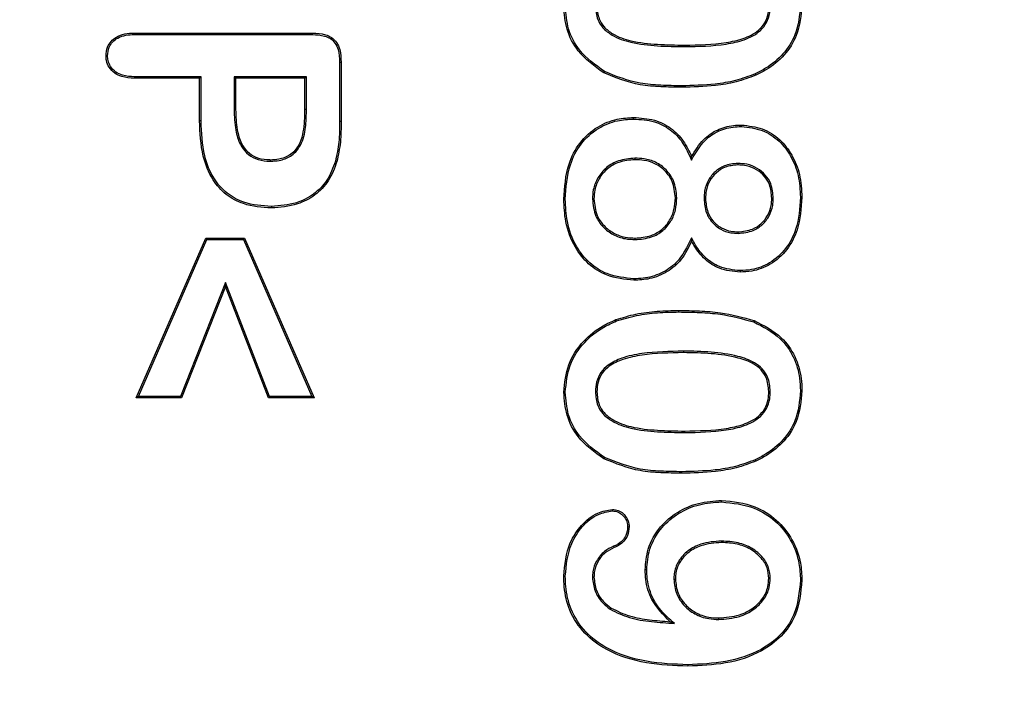
# Model space of a CAD drawing. Units: millimetres. Extents: x 30 to 832, y 10 to 584.
# Drawn here: x 331 to 345, y 217 to 227 of the extents above; entities that cross this region are included whole.
import ezdxf

# ---------------------------------------------------------------- set-up
doc = ezdxf.new("R2010")
doc.units = ezdxf.units.MM
doc.header["$LTSCALE"] = 2
doc.layers.get('0').update_dxf_attribs({"color": 1})
doc.layers.add('152485', color=7, linetype='Continuous')
doc.layers.add('DIMENSION', color=3, linetype='Continuous')
doc.styles.add('SLDTEXTSTYLE0', font='TXT', dxfattribs={"width": 0.605})
doc.dimstyles.new('SLDDIMSTYLE0', dxfattribs={"dimtxt": 5, "dimasz": 5, "dimexe": 0, "dimexo": 0.0625, "dimgap": 1.25, "dimtad": 1, "dimrnd": 1e-09, "dimzin": 12, "dimdsep": 46, "dimtxsty": 'SLDTEXTSTYLE0', "dimsah": 1, "dimcen": 0.09, "dimadec": 0, "dimazin": 3, "dimtfac": 1, "dimtofl": 0, "dimtmove": 0, "dimatfit": 3, "dimfxl": 0, "dimfrac": 2, "dimtolj": 1, "dimtzin": 12, "dimarcsym": 0})

# ---------------------------------------------------------------- blocks, each defined once
blk = doc.blocks.new('1081620-M_003__D')
at = {"layer": 'DIMENSION'}
for p, q in [((87.628, 229.462), (87.628, 82.754)), ((362.48, 214.21), (362.48, 82.754)), ((362.48, 84.754), (87.628, 84.754))]:
    blk.add_line(p, q, dxfattribs=at)
for points in [[(87.628, 84.754), (92.628, 83.985), (92.628, 85.524)], [(362.48, 84.754), (357.48, 85.524), (357.48, 83.985)]]:
    blk.add_solid(points, dxfattribs=at)
at = {"layer": 'DIMENSION', "insert": (216.46, 91.2), "char_height": 5, "attachment_point": 1, "style": 'SLDTEXTSTYLE0'}
blk.add_mtext('274.9', dxfattribs=at)
blk = doc.blocks.new('1081620-M_003_Front_view')
for p, q in [((107.122, 104.556), (109.709, 104.556)), ((107.122, 104.534), (109.709, 104.534)), ((115.112, 104.359), (115.112, 104.381)), ((110.103, 104.133), (110.103, 103.276)), ((110.125, 104.133), (110.125, 103.276)), ((108.091, 103.922), (107.125, 103.922)), ((108.069, 103.9), (107.125, 103.9)), ((108.091, 103.922), (108.069, 103.9)), ((108.069, 103.282), (108.069, 103.9)), ((108.091, 103.282), (108.091, 103.922)), ((108.572, 103.922), (108.572, 103.445)), ((108.572, 103.922), (108.594, 103.9)), ((109.622, 103.922), (108.572, 103.922)), ((108.594, 103.9), (108.594, 103.445)), ((109.6, 103.9), (108.594, 103.9)), ((109.622, 103.922), (109.6, 103.9)), ((109.6, 103.445), (109.6, 103.9)), ((109.622, 103.445), (109.622, 103.922)), ((115.066, 103.791), (115.066, 103.769)), ((108.572, 103.445), (108.594, 103.445)), ((109.622, 103.445), (109.6, 103.445)), ((110.103, 103.276), (110.125, 103.276)), ((115.937, 103.2), (115.938, 103.222)), ((109.469, 102.832), (109.454, 102.848)), ((115.208, 102.713), (115.211, 102.763)), ((109.099, 102.697), (109.099, 102.719)), ((114.389, 102.741), (114.389, 102.719)), ((115.881, 102.665), (115.881, 102.643)), ((116.791, 102.173), (116.812, 102.173)), ((113.378, 102.145), (113.356, 102.145)), ((113.772, 102.15), (113.794, 102.15)), ((114.997, 102.164), (114.975, 102.164)), ((115.391, 102.155), (115.412, 102.155)), ((116.397, 102.159), (116.375, 102.16)), ((115.885, 101.65), (115.886, 101.671)), ((107.15, 99.262), (108.16, 101.581)), ((107.183, 99.284), (108.175, 101.559)), ((108.175, 101.559), (108.16, 101.581)), ((108.16, 101.581), (108.721, 101.581)), ((108.175, 101.559), (108.707, 101.559)), ((108.707, 101.559), (108.721, 101.581)), ((108.707, 101.559), (109.698, 99.284)), ((108.721, 101.581), (109.731, 99.262)), ((114.393, 101.559), (114.393, 101.581)), ((115.208, 101.587), (115.211, 101.537)), ((115.914, 101.109), (115.914, 101.087)), ((108.446, 100.939), (107.791, 99.284)), ((108.446, 100.939), (108.445, 100.879)), ((109.086, 99.284), (108.446, 100.939)), ((108.445, 100.879), (107.806, 99.262)), ((109.071, 99.262), (108.445, 100.879)), ((115.027, 100.509), (115.027, 100.531)), ((115.093, 99.941), (115.093, 99.919)), ((113.816, 99.351), (113.838, 99.351)), ((116.353, 99.356), (116.331, 99.356)), ((107.183, 99.284), (107.15, 99.262)), ((107.806, 99.262), (107.15, 99.262)), ((107.791, 99.284), (107.183, 99.284)), ((107.791, 99.284), (107.806, 99.262)), ((109.086, 99.284), (109.071, 99.262)), ((109.731, 99.262), (109.071, 99.262)), ((109.698, 99.284), (109.086, 99.284)), ((109.698, 99.284), (109.731, 99.262)), ((115.112, 98.759), (115.112, 98.781)), ((115.066, 98.191), (115.066, 98.169)), ((115.646, 97.184), (115.646, 97.163)), ((114.079, 97.109), (114.088, 97.089)), ((114.559, 96.767), (114.537, 96.767)), ((113.378, 96.673), (113.356, 96.673)), ((113.772, 96.659), (113.794, 96.659)), ((114.953, 96.63), (114.975, 96.631)), ((116.353, 96.644), (116.331, 96.644)), ((114.03, 96.194), (114.043, 96.212)), ((115.605, 96.047), (115.605, 96.069)), ((114.961, 95.99), (114.899, 96.015)), ((115.158, 95.391), (115.158, 95.369))]:
    blk.add_line(p, q)
at = {"flags": 128}
for points in [[(107.122, 104.534), (107.122, 104.545), (107.122, 104.556)], [(109.709, 104.534), (109.709, 104.545), (109.709, 104.556)], [(106.734, 104.227), (106.723, 104.227), (106.713, 104.227)], [(110.103, 104.133), (110.114, 104.133), (110.125, 104.133)], [(107.125, 103.922), (107.125, 103.911), (107.125, 103.9)], [(113.946, 103.998), (113.943, 103.992), (113.94, 103.986), (113.935, 103.979)], [(116.133, 103.964), (116.135, 103.958), (116.138, 103.952), (116.142, 103.944)], [(114.37, 103.309), (114.37, 103.316), (114.37, 103.322), (114.37, 103.331)], [(108.091, 103.282), (108.084, 103.282), (108.077, 103.282), (108.069, 103.282)], [(110.042, 102.697), (110.049, 102.695), (110.055, 102.693), (110.063, 102.691)], [(109.113, 102.041), (109.113, 102.034), (109.113, 102.028), (109.113, 102.019)], [(114.375, 100.991), (114.375, 100.984), (114.375, 100.978), (114.375, 100.969)], [(114.121, 100.378), (114.118, 100.384), (114.116, 100.39), (114.113, 100.398)], [(116.113, 100.364), (116.116, 100.37), (116.118, 100.376), (116.121, 100.384)], [(113.378, 99.344), (113.372, 99.344), (113.365, 99.344), (113.356, 99.344)], [(116.791, 99.366), (116.797, 99.366), (116.804, 99.366), (116.812, 99.366)], [(113.946, 98.398), (113.943, 98.392), (113.94, 98.386), (113.935, 98.379)], [(116.133, 98.364), (116.135, 98.358), (116.138, 98.352), (116.142, 98.344)], [(115.646, 97.753), (115.646, 97.76), (115.646, 97.766), (115.646, 97.775)], [(114.062, 97.622), (114.062, 97.629), (114.062, 97.636), (114.062, 97.644)], [(114.283, 97.391), (114.29, 97.391), (114.297, 97.391), (114.304, 97.392)], [(116.791, 96.618), (116.797, 96.618), (116.804, 96.618), (116.812, 96.618)]]:
    blk.add_lwpolyline(points, dxfattribs=at)
for points, knots in [([(113.935, 103.979), (113.801, 104.075), (113.57, 104.241), (113.384, 104.603), (113.365, 104.832), (113.356, 104.944)], [0, 0, 0, 0, 0.416452, 0.715081, 1, 1, 1, 1]), ([(113.946, 103.998), (113.815, 104.092), (113.589, 104.254), (113.406, 104.608), (113.387, 104.833), (113.378, 104.944)], [0, 0, 0, 0, 0.415011, 0.713053, 1, 1, 1, 1]), ([(113.816, 104.951), (113.821, 104.884), (113.83, 104.769), (113.924, 104.62), (114.087, 104.496), (114.36, 104.404), (114.718, 104.365), (114.98, 104.361), (115.112, 104.359)], [0, 0, 0, 0, 0.126223, 0.214643, 0.322148, 0.506317, 0.751254, 1, 1, 1, 1]), ([(113.838, 104.951), (113.843, 104.887), (113.851, 104.777), (113.94, 104.635), (114.096, 104.516), (114.364, 104.425), (114.719, 104.387), (114.98, 104.383), (115.112, 104.381)], [0, 0, 0, 0, 0.123019, 0.208735, 0.313616, 0.495605, 0.745798, 1, 1, 1, 1]), ([(115.112, 104.359), (115.314, 104.363), (115.605, 104.368), (115.978, 104.449), (116.188, 104.555), (116.306, 104.706), (116.349, 104.835), (116.352, 104.92), (116.353, 104.956)], [0, 0, 0, 0, 0.391282, 0.564707, 0.740321, 0.835103, 0.929663, 1, 1, 1, 1]), ([(115.112, 104.381), (115.314, 104.385), (115.6, 104.39), (115.962, 104.468), (116.161, 104.564), (116.279, 104.702), (116.326, 104.83), (116.329, 104.916), (116.331, 104.956)], [0, 0, 0, 0, 0.400165, 0.566928, 0.73553, 0.828282, 0.920973, 1, 1, 1, 1]), ([(116.791, 104.966), (116.777, 104.817), (116.753, 104.557), (116.549, 104.242), (116.333, 104.066), (116.184, 103.99), (116.133, 103.964)], [0, 0, 0, 0, 0.349262, 0.606769, 0.863288, 1, 1, 1, 1]), ([(116.812, 104.966), (116.799, 104.814), (116.774, 104.549), (116.565, 104.227), (116.345, 104.047), (116.194, 103.971), (116.142, 103.944)], [0, 0, 0, 0, 0.349837, 0.607959, 0.86511, 1, 1, 1, 1]), ([(106.713, 104.227), (106.716, 104.27), (106.723, 104.346), (106.783, 104.439), (106.868, 104.509), (106.986, 104.551), (107.076, 104.554), (107.122, 104.556)], [0, 0, 0, 0, 0.215124, 0.380887, 0.546228, 0.765609, 1, 1, 1, 1]), ([(106.734, 104.227), (106.738, 104.27), (106.745, 104.344), (106.806, 104.432), (106.889, 104.495), (107, 104.53), (107.082, 104.533), (107.122, 104.534)], [0, 0, 0, 0, 0.228641, 0.392923, 0.5568, 0.784229, 1, 1, 1, 1]), ([(109.709, 104.556), (109.773, 104.553), (109.869, 104.549), (109.99, 104.496), (110.065, 104.42), (110.118, 104.295), (110.122, 104.195), (110.125, 104.133)], [0, 0, 0, 0, 0.276942, 0.420313, 0.56509, 0.732478, 1, 1, 1, 1]), ([(109.709, 104.534), (109.768, 104.532), (109.858, 104.528), (109.972, 104.481), (110.043, 104.412), (110.096, 104.293), (110.1, 104.195), (110.103, 104.133)], [0, 0, 0, 0, 0.27138, 0.412487, 0.555127, 0.715928, 1, 1, 1, 1]), ([(107.125, 103.9), (107.062, 103.903), (106.961, 103.909), (106.834, 103.971), (106.755, 104.053), (106.717, 104.145), (106.714, 104.203), (106.713, 104.227)], [0, 0, 0, 0, 0.314777, 0.509188, 0.704759, 0.880569, 1, 1, 1, 1]), ([(107.125, 103.922), (107.067, 103.925), (106.972, 103.929), (106.851, 103.986), (106.776, 104.062), (106.739, 104.149), (106.736, 104.204), (106.734, 104.227)], [0, 0, 0, 0, 0.312004, 0.506917, 0.703141, 0.876668, 1, 1, 1, 1]), ([(115.066, 103.769), (114.966, 103.77), (114.765, 103.774), (114.377, 103.802), (114.109, 103.909), (113.935, 103.979)], [0, 0, 0, 0, 0.259766, 0.519715, 1, 1, 1, 1]), ([(115.066, 103.791), (114.966, 103.792), (114.765, 103.796), (114.381, 103.824), (114.116, 103.93), (113.946, 103.998)], [0, 0, 0, 0, 0.262285, 0.524756, 1, 1, 1, 1]), ([(116.133, 103.964), (116.038, 103.929), (115.85, 103.858), (115.49, 103.802), (115.228, 103.795), (115.066, 103.791)], [0, 0, 0, 0, 0.27709, 0.553914, 1, 1, 1, 1]), ([(116.142, 103.944), (116.047, 103.909), (115.859, 103.838), (115.495, 103.78), (115.23, 103.773), (115.066, 103.769)], [0, 0, 0, 0, 0.275334, 0.550427, 1, 1, 1, 1]), ([(108.572, 103.445), (108.575, 103.345), (108.581, 103.173), (108.644, 102.955), (108.747, 102.811), (108.883, 102.722), (109.009, 102.7), (109.082, 102.697), (109.099, 102.697)], [0, 0, 0, 0, 0.2878283, 0.4955448, 0.6413677, 0.7881438, 0.9509916, 1, 1, 1, 1]), ([(108.594, 103.445), (108.597, 103.347), (108.603, 103.179), (108.662, 102.968), (108.76, 102.829), (108.89, 102.744), (109.01, 102.722), (109.082, 102.719), (109.099, 102.719)], [0, 0, 0, 0, 0.291666, 0.499326, 0.643151, 0.787973, 0.948415, 1, 1, 1, 1]), ([(109.454, 102.848), (109.482, 102.887), (109.542, 102.97), (109.578, 103.123), (109.598, 103.283), (109.599, 103.391), (109.6, 103.445)], [0, 0, 0, 0, 0.230951, 0.482265, 0.739864, 1, 1, 1, 1]), ([(109.469, 102.832), (109.499, 102.874), (109.582, 102.989), (109.615, 103.208), (109.62, 103.371), (109.622, 103.445)], [0, 0, 0, 0, 0.236845, 0.653282, 1, 1, 1, 1]), ([(113.356, 102.145), (113.368, 102.319), (113.387, 102.608), (113.576, 102.974), (113.827, 103.202), (114.109, 103.316), (114.29, 103.327), (114.37, 103.331)], [0, 0, 0, 0, 0.294543, 0.491364, 0.689519, 0.863358, 1, 1, 1, 1]), ([(114.37, 103.331), (114.472, 103.325), (114.662, 103.312), (114.916, 103.187), (115.101, 102.998), (115.175, 102.84), (115.211, 102.763)], [0, 0, 0, 0, 0.280123, 0.522412, 0.765013, 1, 1, 1, 1]), ([(109.113, 102.019), (108.975, 102.028), (108.741, 102.044), (108.446, 102.203), (108.235, 102.442), (108.09, 102.814), (108.077, 103.11), (108.069, 103.282)], [0, 0, 0, 0, 0.220379, 0.372736, 0.525326, 0.724237, 1, 1, 1, 1]), ([(109.113, 102.041), (108.977, 102.05), (108.748, 102.065), (108.46, 102.221), (108.254, 102.454), (108.112, 102.819), (108.098, 103.112), (108.091, 103.282)], [0, 0, 0, 0, 0.220595, 0.371815, 0.523272, 0.721643, 1, 1, 1, 1]), ([(110.103, 103.276), (110.102, 103.226), (110.101, 103.125), (110.092, 102.931), (110.062, 102.789), (110.042, 102.697)], [0, 0, 0, 0, 0.258077, 0.516156, 1, 1, 1, 1]), ([(110.125, 103.276), (110.124, 103.226), (110.123, 103.125), (110.114, 102.929), (110.083, 102.785), (110.063, 102.691)], [0, 0, 0, 0, 0.255366, 0.510734, 1, 1, 1, 1]), ([(113.378, 102.145), (113.389, 102.315), (113.408, 102.599), (113.592, 102.958), (113.837, 103.182), (114.113, 103.294), (114.291, 103.305), (114.37, 103.309)], [0, 0, 0, 0, 0.2941906, 0.491073, 0.6893353, 0.8624761, 1, 1, 1, 1]), ([(114.37, 103.309), (114.472, 103.303), (114.659, 103.29), (114.908, 103.166), (115.096, 102.969), (115.169, 102.802), (115.208, 102.713)], [0, 0, 0, 0, 0.27521, 0.506125, 0.737274, 1, 1, 1, 1]), ([(115.208, 102.713), (115.279, 102.834), (115.392, 103.027), (115.662, 103.172), (115.834, 103.197), (115.925, 103.2), (115.937, 103.2)], [0, 0, 0, 0, 0.445169, 0.703431, 0.96081, 1, 1, 1, 1]), ([(115.211, 102.763), (115.263, 102.851), (115.357, 103.009), (115.58, 103.162), (115.777, 103.217), (115.898, 103.221), (115.938, 103.222)], [0, 0, 0, 0, 0.334415, 0.6017051, 0.8686989, 1, 1, 1, 1]), ([(115.937, 103.2), (116.04, 103.188), (116.239, 103.165), (116.488, 103), (116.663, 102.769), (116.774, 102.487), (116.785, 102.28), (116.791, 102.173)], [0, 0, 0, 0, 0.205204, 0.399525, 0.583902, 0.784314, 1, 1, 1, 1]), ([(115.938, 103.222), (116.04, 103.21), (116.241, 103.188), (116.498, 103.022), (116.679, 102.786), (116.795, 102.497), (116.806, 102.284), (116.812, 102.173)], [0, 0, 0, 0, 0.200422, 0.396071, 0.581527, 0.780688, 1, 1, 1, 1]), ([(109.099, 102.719), (109.14, 102.721), (109.236, 102.726), (109.361, 102.77), (109.429, 102.827), (109.454, 102.848)], [0, 0, 0, 0, 0.315959, 0.749233, 1, 1, 1, 1]), ([(109.099, 102.697), (109.142, 102.699), (109.242, 102.704), (109.373, 102.751), (109.443, 102.811), (109.469, 102.832)], [0, 0, 0, 0, 0.318529, 0.750313, 1, 1, 1, 1]), ([(110.042, 102.697), (110.007, 102.601), (109.939, 102.417), (109.732, 102.209), (109.453, 102.065), (109.236, 102.05), (109.113, 102.041)], [0, 0, 0, 0, 0.247876, 0.474493, 0.700914, 1, 1, 1, 1]), ([(110.063, 102.691), (110.028, 102.595), (109.96, 102.409), (109.751, 102.195), (109.465, 102.045), (109.241, 102.028), (109.113, 102.019)], [0, 0, 0, 0, 0.242226, 0.469427, 0.696448, 1, 1, 1, 1]), ([(114.389, 102.741), (114.307, 102.734), (114.159, 102.721), (113.97, 102.612), (113.844, 102.463), (113.78, 102.3), (113.774, 102.194), (113.772, 102.15)], [0, 0, 0, 0, 0.256457, 0.461591, 0.667373, 0.861327, 1, 1, 1, 1]), ([(114.389, 102.719), (114.31, 102.712), (114.167, 102.7), (113.985, 102.595), (113.863, 102.452), (113.802, 102.295), (113.796, 102.193), (113.794, 102.15)], [0, 0, 0, 0, 0.2578195, 0.4623934, 0.6676484, 0.8607511, 1, 1, 1, 1]), ([(114.997, 102.164), (114.988, 102.25), (114.973, 102.4), (114.847, 102.578), (114.697, 102.689), (114.535, 102.734), (114.433, 102.739), (114.389, 102.741)], [0, 0, 0, 0, 0.271808, 0.472991, 0.67441, 0.859582, 1, 1, 1, 1]), ([(114.975, 102.164), (114.967, 102.246), (114.952, 102.39), (114.833, 102.561), (114.688, 102.668), (114.532, 102.713), (114.433, 102.717), (114.389, 102.719)], [0, 0, 0, 0, 0.2692957, 0.4703279, 0.6715992, 0.8554136, 1, 1, 1, 1]), ([(115.881, 102.665), (115.814, 102.658), (115.695, 102.647), (115.548, 102.55), (115.447, 102.424), (115.396, 102.285), (115.392, 102.192), (115.391, 102.155)], [0, 0, 0, 0, 0.250669, 0.44965, 0.648299, 0.858895, 1, 1, 1, 1]), ([(115.881, 102.643), (115.818, 102.637), (115.705, 102.626), (115.565, 102.535), (115.467, 102.415), (115.418, 102.281), (115.414, 102.192), (115.412, 102.155)], [0, 0, 0, 0, 0.247473, 0.445792, 0.643787, 0.853946, 1, 1, 1, 1]), ([(116.397, 102.159), (116.391, 102.231), (116.38, 102.353), (116.286, 102.501), (116.165, 102.601), (116.024, 102.658), (115.925, 102.663), (115.881, 102.665)], [0, 0, 0, 0, 0.260994, 0.447773, 0.634082, 0.836585, 1, 1, 1, 1]), ([(116.375, 102.16), (116.369, 102.227), (116.359, 102.344), (116.27, 102.486), (116.155, 102.581), (116.019, 102.636), (115.924, 102.641), (115.881, 102.643)], [0, 0, 0, 0, 0.260314, 0.445969, 0.631116, 0.833565, 1, 1, 1, 1]), ([(116.791, 102.173), (116.78, 102.014), (116.762, 101.751), (116.59, 101.418), (116.361, 101.211), (116.118, 101.119), (115.969, 101.112), (115.914, 101.109)], [0, 0, 0, 0, 0.305152, 0.507606, 0.711338, 0.892179, 1, 1, 1, 1]), ([(116.812, 102.173), (116.801, 102.012), (116.783, 101.743), (116.607, 101.404), (116.373, 101.192), (116.123, 101.098), (115.971, 101.09), (115.914, 101.087)], [0, 0, 0, 0, 0.303189, 0.506129, 0.710326, 0.891666, 1, 1, 1, 1]), ([(114.375, 100.969), (114.239, 100.983), (113.999, 101.008), (113.704, 101.196), (113.492, 101.464), (113.372, 101.795), (113.361, 102.037), (113.356, 102.145)], [0, 0, 0, 0, 0.232281, 0.408464, 0.584567, 0.813951, 1, 1, 1, 1]), ([(114.375, 100.991), (114.242, 101.004), (114.009, 101.028), (113.72, 101.211), (113.513, 101.473), (113.394, 101.799), (113.383, 102.037), (113.378, 102.145)], [0, 0, 0, 0, 0.231254, 0.40648, 0.581633, 0.811147, 1, 1, 1, 1]), ([(113.772, 102.15), (113.781, 102.064), (113.797, 101.915), (113.919, 101.737), (114.068, 101.626), (114.234, 101.567), (114.344, 101.562), (114.393, 101.559)], [0, 0, 0, 0, 0.268115, 0.461139, 0.654427, 0.846267, 1, 1, 1, 1]), ([(113.794, 102.15), (113.802, 102.067), (113.817, 101.925), (113.933, 101.755), (114.076, 101.647), (114.236, 101.589), (114.344, 101.584), (114.393, 101.581)], [0, 0, 0, 0, 0.2656395, 0.4576155, 0.6498632, 0.840421, 1, 1, 1, 1]), ([(114.393, 101.559), (114.474, 101.566), (114.617, 101.578), (114.799, 101.681), (114.918, 101.821), (114.985, 101.989), (114.993, 102.105), (114.997, 102.164)], [0, 0, 0, 0, 0.251328, 0.443572, 0.636523, 0.817003, 1, 1, 1, 1]), ([(114.393, 101.581), (114.472, 101.588), (114.609, 101.599), (114.784, 101.698), (114.898, 101.832), (114.964, 101.994), (114.971, 102.106), (114.975, 102.164)], [0, 0, 0, 0, 0.252524, 0.443642, 0.635512, 0.814602, 1, 1, 1, 1]), ([(115.391, 102.155), (115.397, 102.084), (115.409, 101.96), (115.503, 101.804), (115.628, 101.704), (115.763, 101.656), (115.85, 101.651), (115.885, 101.65)], [0, 0, 0, 0, 0.266711, 0.46861, 0.671523, 0.865031, 1, 1, 1, 1]), ([(115.412, 102.155), (115.419, 102.087), (115.43, 101.969), (115.519, 101.82), (115.639, 101.724), (115.768, 101.677), (115.851, 101.673), (115.886, 101.671)], [0, 0, 0, 0, 0.265195, 0.467259, 0.670454, 0.862466, 1, 1, 1, 1]), ([(115.885, 101.65), (115.961, 101.657), (116.09, 101.671), (116.245, 101.773), (116.343, 101.9), (116.391, 102.036), (116.395, 102.124), (116.397, 102.159)], [0, 0, 0, 0, 0.279964, 0.475562, 0.671662, 0.868288, 1, 1, 1, 1]), ([(115.886, 101.671), (115.957, 101.679), (116.08, 101.691), (116.228, 101.787), (116.321, 101.907), (116.369, 102.038), (116.373, 102.124), (116.375, 102.16)], [0, 0, 0, 0, 0.276601, 0.4712, 0.666375, 0.861095, 1, 1, 1, 1]), ([(115.208, 101.587), (115.146, 101.455), (115.044, 101.242), (114.771, 101.058), (114.553, 100.997), (114.42, 100.992), (114.375, 100.991)], [0, 0, 0, 0, 0.390383, 0.633971, 0.877225, 1, 1, 1, 1]), ([(115.211, 101.537), (115.167, 101.445), (115.083, 101.27), (114.862, 101.081), (114.619, 100.982), (114.451, 100.973), (114.375, 100.969)], [0, 0, 0, 0, 0.281817, 0.534802, 0.787818, 1, 1, 1, 1]), ([(115.914, 101.109), (115.811, 101.119), (115.629, 101.138), (115.406, 101.287), (115.285, 101.446), (115.228, 101.551), (115.208, 101.587)], [0, 0, 0, 0, 0.338951, 0.601994, 0.864284, 1, 1, 1, 1]), ([(115.914, 101.087), (115.811, 101.097), (115.627, 101.115), (115.398, 101.264), (115.279, 101.416), (115.225, 101.512), (115.211, 101.537)], [0, 0, 0, 0, 0.347014, 0.62441, 0.901109, 1, 1, 1, 1]), ([(114.113, 100.398), (114.209, 100.427), (114.405, 100.487), (114.714, 100.524), (114.922, 100.529), (115.027, 100.531)], [0, 0, 0, 0, 0.325242, 0.660926, 1, 1, 1, 1]), ([(114.121, 100.378), (114.217, 100.407), (114.412, 100.466), (114.718, 100.503), (114.924, 100.507), (115.027, 100.509)], [0, 0, 0, 0, 0.32807, 0.662377, 1, 1, 1, 1]), ([(115.027, 100.531), (115.127, 100.53), (115.328, 100.526), (115.698, 100.501), (115.958, 100.429), (116.121, 100.384)], [0, 0, 0, 0, 0.271704, 0.543523, 1, 1, 1, 1]), ([(115.027, 100.509), (115.127, 100.508), (115.328, 100.504), (115.695, 100.479), (115.953, 100.408), (116.113, 100.364)], [0, 0, 0, 0, 0.2737243, 0.5475668, 1, 1, 1, 1]), ([(113.356, 99.344), (113.37, 99.48), (113.397, 99.751), (113.62, 100.087), (113.877, 100.293), (114.05, 100.37), (114.113, 100.398)], [0, 0, 0, 0, 0.293822, 0.586973, 0.850171, 1, 1, 1, 1]), ([(113.378, 99.344), (113.391, 99.477), (113.418, 99.742), (113.636, 100.072), (113.888, 100.274), (114.059, 100.35), (114.121, 100.378)], [0, 0, 0, 0, 0.292907, 0.586141, 0.848849, 1, 1, 1, 1]), ([(116.113, 100.364), (116.25, 100.294), (116.485, 100.173), (116.702, 99.864), (116.782, 99.595), (116.788, 99.427), (116.791, 99.366)], [0, 0, 0, 0, 0.354045, 0.606401, 0.858501, 1, 1, 1, 1]), ([(116.121, 100.384), (116.261, 100.312), (116.502, 100.189), (116.724, 99.87), (116.805, 99.596), (116.81, 99.425), (116.812, 99.366)], [0, 0, 0, 0, 0.355173, 0.610141, 0.864805, 1, 1, 1, 1]), ([(115.093, 99.941), (114.892, 99.937), (114.59, 99.931), (114.22, 99.857), (114.015, 99.759), (113.888, 99.635), (113.824, 99.497), (113.818, 99.399), (113.816, 99.351)], [0, 0, 0, 0, 0.384674, 0.576361, 0.717207, 0.813312, 0.909922, 1, 1, 1, 1]), ([(115.093, 99.919), (114.892, 99.915), (114.596, 99.909), (114.232, 99.836), (114.032, 99.744), (113.908, 99.625), (113.846, 99.493), (113.84, 99.398), (113.838, 99.351)], [0, 0, 0, 0, 0.3933, 0.577606, 0.722514, 0.815536, 0.909053, 1, 1, 1, 1]), ([(116.353, 99.356), (116.347, 99.428), (116.336, 99.548), (116.241, 99.689), (116.096, 99.8), (115.841, 99.885), (115.493, 99.935), (115.227, 99.939), (115.093, 99.941)], [0, 0, 0, 0, 0.137293, 0.228859, 0.320049, 0.48616, 0.740665, 1, 1, 1, 1]), ([(116.331, 99.356), (116.325, 99.425), (116.315, 99.539), (116.225, 99.673), (116.088, 99.779), (115.84, 99.863), (115.494, 99.912), (115.228, 99.917), (115.093, 99.919)], [0, 0, 0, 0, 0.133657, 0.222434, 0.310815, 0.47311, 0.733977, 1, 1, 1, 1]), ([(113.935, 98.379), (113.801, 98.475), (113.57, 98.641), (113.384, 99.003), (113.365, 99.232), (113.356, 99.344)], [0, 0, 0, 0, 0.4164524, 0.7150805, 1, 1, 1, 1]), ([(113.946, 98.398), (113.815, 98.492), (113.589, 98.654), (113.406, 99.008), (113.387, 99.233), (113.378, 99.344)], [0, 0, 0, 0, 0.415011, 0.713053, 1, 1, 1, 1]), ([(113.816, 99.351), (113.821, 99.284), (113.83, 99.169), (113.924, 99.02), (114.087, 98.896), (114.36, 98.804), (114.718, 98.765), (114.98, 98.761), (115.112, 98.759)], [0, 0, 0, 0, 0.126223, 0.214643, 0.322148, 0.506317, 0.751254, 1, 1, 1, 1]), ([(113.838, 99.351), (113.843, 99.287), (113.851, 99.177), (113.94, 99.035), (114.096, 98.916), (114.364, 98.825), (114.719, 98.787), (114.98, 98.783), (115.112, 98.781)], [0, 0, 0, 0, 0.123019, 0.208735, 0.313616, 0.495605, 0.745798, 1, 1, 1, 1]), ([(115.112, 98.759), (115.314, 98.763), (115.605, 98.768), (115.978, 98.849), (116.188, 98.955), (116.306, 99.106), (116.349, 99.235), (116.352, 99.32), (116.353, 99.356)], [0, 0, 0, 0, 0.391282, 0.564707, 0.740321, 0.835103, 0.929663, 1, 1, 1, 1]), ([(115.112, 98.781), (115.314, 98.785), (115.6, 98.79), (115.962, 98.868), (116.161, 98.964), (116.279, 99.102), (116.326, 99.23), (116.329, 99.316), (116.331, 99.356)], [0, 0, 0, 0, 0.400165, 0.566928, 0.73553, 0.828282, 0.920973, 1, 1, 1, 1]), ([(116.791, 99.366), (116.777, 99.217), (116.753, 98.957), (116.549, 98.642), (116.333, 98.466), (116.184, 98.39), (116.133, 98.364)], [0, 0, 0, 0, 0.349262, 0.606769, 0.863288, 1, 1, 1, 1]), ([(116.812, 99.366), (116.799, 99.214), (116.774, 98.949), (116.565, 98.627), (116.345, 98.447), (116.194, 98.371), (116.142, 98.344)], [0, 0, 0, 0, 0.3498367, 0.6079594, 0.8651098, 1, 1, 1, 1]), ([(115.066, 98.169), (114.966, 98.17), (114.765, 98.174), (114.377, 98.202), (114.109, 98.309), (113.935, 98.379)], [0, 0, 0, 0, 0.259766, 0.519715, 1, 1, 1, 1]), ([(115.066, 98.191), (114.966, 98.192), (114.765, 98.196), (114.381, 98.224), (114.116, 98.33), (113.946, 98.398)], [0, 0, 0, 0, 0.262285, 0.524756, 1, 1, 1, 1]), ([(116.133, 98.364), (116.038, 98.329), (115.85, 98.258), (115.49, 98.202), (115.228, 98.195), (115.066, 98.191)], [0, 0, 0, 0, 0.27709, 0.553914, 1, 1, 1, 1]), ([(116.142, 98.344), (116.047, 98.309), (115.859, 98.238), (115.495, 98.18), (115.23, 98.173), (115.066, 98.169)], [0, 0, 0, 0, 0.275334, 0.550427, 1, 1, 1, 1]), ([(114.537, 96.767), (114.546, 96.868), (114.565, 97.094), (114.737, 97.392), (115.001, 97.616), (115.31, 97.75), (115.534, 97.767), (115.646, 97.775)], [0, 0, 0, 0, 0.182254, 0.404538, 0.598428, 0.798732, 1, 1, 1, 1]), ([(114.559, 96.767), (114.568, 96.868), (114.587, 97.091), (114.759, 97.383), (115.017, 97.6), (115.32, 97.729), (115.537, 97.745), (115.646, 97.753)], [0, 0, 0, 0, 0.186158, 0.407289, 0.60092, 0.801223, 1, 1, 1, 1]), ([(115.646, 97.775), (115.811, 97.758), (116.1, 97.728), (116.454, 97.504), (116.684, 97.215), (116.799, 96.903), (116.809, 96.7), (116.812, 96.618)], [0, 0, 0, 0, 0.269074, 0.468456, 0.668041, 0.86541, 1, 1, 1, 1]), ([(115.646, 97.753), (115.808, 97.736), (116.091, 97.707), (116.439, 97.488), (116.664, 97.205), (116.778, 96.899), (116.787, 96.699), (116.791, 96.618)], [0, 0, 0, 0, 0.2686957, 0.4679478, 0.6674102, 0.8643329, 1, 1, 1, 1]), ([(113.356, 96.673), (113.372, 96.841), (113.397, 97.109), (113.6, 97.418), (113.816, 97.602), (113.989, 97.631), (114.062, 97.644)], [0, 0, 0, 0, 0.37741, 0.604595, 0.833348, 1, 1, 1, 1]), ([(113.378, 96.673), (113.393, 96.837), (113.418, 97.1), (113.616, 97.403), (113.825, 97.581), (113.992, 97.61), (114.062, 97.622)], [0, 0, 0, 0, 0.380013, 0.60731, 0.836217, 1, 1, 1, 1]), ([(114.062, 97.644), (114.09, 97.641), (114.148, 97.635), (114.221, 97.586), (114.279, 97.52), (114.301, 97.449), (114.304, 97.406), (114.304, 97.392)], [0, 0, 0, 0, 0.21977, 0.44018, 0.661371, 0.891161, 1, 1, 1, 1]), ([(114.062, 97.622), (114.091, 97.619), (114.145, 97.612), (114.212, 97.564), (114.263, 97.502), (114.28, 97.439), (114.282, 97.402), (114.283, 97.391)], [0, 0, 0, 0, 0.241935, 0.460369, 0.684382, 0.908693, 1, 1, 1, 1]), ([(114.283, 97.391), (114.278, 97.348), (114.269, 97.274), (114.209, 97.186), (114.143, 97.137), (114.097, 97.117), (114.079, 97.109)], [0, 0, 0, 0, 0.345247, 0.593114, 0.840728, 1, 1, 1, 1]), ([(114.304, 97.392), (114.3, 97.349), (114.292, 97.272), (114.232, 97.178), (114.161, 97.121), (114.109, 97.099), (114.088, 97.089)], [0, 0, 0, 0, 0.321986, 0.573218, 0.824344, 1, 1, 1, 1]), ([(115.646, 97.184), (115.544, 97.178), (115.371, 97.166), (115.152, 97.051), (115.012, 96.9), (114.958, 96.746), (114.954, 96.658), (114.953, 96.63)], [0, 0, 0, 0, 0.307253, 0.519262, 0.73221, 0.917704, 1, 1, 1, 1]), ([(116.353, 96.644), (116.349, 96.695), (116.339, 96.803), (116.244, 96.961), (116.089, 97.089), (115.879, 97.172), (115.727, 97.18), (115.646, 97.184)], [0, 0, 0, 0, 0.153847, 0.325526, 0.541433, 0.75489, 1, 1, 1, 1]), ([(114.079, 97.109), (114.033, 97.087), (113.933, 97.038), (113.826, 96.904), (113.776, 96.768), (113.773, 96.686), (113.772, 96.659)], [0, 0, 0, 0, 0.262102, 0.575838, 0.858153, 1, 1, 1, 1]), ([(114.088, 97.089), (114.042, 97.067), (113.944, 97.019), (113.843, 96.888), (113.797, 96.759), (113.795, 96.683), (113.794, 96.659)], [0, 0, 0, 0, 0.274465, 0.58646, 0.869356, 1, 1, 1, 1]), ([(115.646, 97.163), (115.544, 97.156), (115.374, 97.144), (115.161, 97.03), (115.029, 96.884), (114.979, 96.738), (114.976, 96.655), (114.975, 96.631)], [0, 0, 0, 0, 0.318532, 0.529046, 0.740502, 0.922776, 1, 1, 1, 1]), ([(116.331, 96.644), (116.326, 96.695), (116.317, 96.801), (116.221, 96.952), (116.071, 97.074), (115.867, 97.152), (115.723, 97.159), (115.646, 97.163)], [0, 0, 0, 0, 0.1595779, 0.328436, 0.5455988, 0.7609283, 1, 1, 1, 1]), ([(114.899, 96.015), (114.8, 96.116), (114.63, 96.289), (114.544, 96.573), (114.539, 96.72), (114.537, 96.767)], [0, 0, 0, 0, 0.484464, 0.838166, 1, 1, 1, 1]), ([(114.961, 95.99), (114.893, 96.049), (114.758, 96.17), (114.606, 96.415), (114.563, 96.627), (114.56, 96.748), (114.559, 96.767)], [0, 0, 0, 0, 0.298033, 0.598788, 0.939038, 1, 1, 1, 1]), ([(115.158, 95.369), (114.957, 95.377), (114.552, 95.392), (114.03, 95.554), (113.645, 95.832), (113.431, 96.158), (113.362, 96.455), (113.358, 96.622), (113.356, 96.673)], [0, 0, 0, 0, 0.240871, 0.483623, 0.641306, 0.800079, 0.939264, 1, 1, 1, 1]), ([(115.158, 95.391), (114.957, 95.398), (114.552, 95.414), (114.034, 95.577), (113.656, 95.853), (113.45, 96.173), (113.384, 96.462), (113.379, 96.624), (113.378, 96.673)], [0, 0, 0, 0, 0.2442248, 0.4904365, 0.6461309, 0.8028878, 0.9408857, 1, 1, 1, 1]), ([(113.772, 96.659), (113.78, 96.591), (113.795, 96.459), (113.898, 96.299), (113.99, 96.226), (114.03, 96.194)], [0, 0, 0, 0, 0.364565, 0.717936, 1, 1, 1, 1]), ([(113.794, 96.659), (113.801, 96.595), (113.816, 96.468), (113.915, 96.314), (114.003, 96.244), (114.043, 96.212)], [0, 0, 0, 0, 0.361405, 0.71394, 1, 1, 1, 1]), ([(114.953, 96.63), (114.962, 96.559), (114.978, 96.417), (115.096, 96.243), (115.259, 96.117), (115.436, 96.054), (115.556, 96.049), (115.605, 96.047)], [0, 0, 0, 0, 0.220895, 0.434158, 0.628946, 0.850497, 1, 1, 1, 1]), ([(114.975, 96.631), (114.983, 96.562), (114.999, 96.427), (115.112, 96.259), (115.268, 96.137), (115.439, 96.076), (115.557, 96.071), (115.605, 96.069)], [0, 0, 0, 0, 0.218458, 0.430981, 0.62494, 0.846624, 1, 1, 1, 1]), ([(116.791, 96.618), (116.774, 96.443), (116.745, 96.151), (116.509, 95.808), (116.172, 95.561), (115.705, 95.414), (115.34, 95.398), (115.158, 95.391)], [0, 0, 0, 0, 0.224479, 0.375401, 0.526084, 0.762711, 1, 1, 1, 1]), ([(116.812, 96.618), (116.795, 96.439), (116.766, 96.141), (116.524, 95.791), (116.179, 95.54), (115.707, 95.392), (115.34, 95.376), (115.158, 95.369)], [0, 0, 0, 0, 0.225972, 0.377824, 0.529428, 0.766561, 1, 1, 1, 1]), ([(115.605, 96.047), (115.706, 96.055), (115.887, 96.068), (116.112, 96.18), (116.264, 96.328), (116.343, 96.49), (116.35, 96.6), (116.353, 96.644)], [0, 0, 0, 0, 0.285442, 0.507202, 0.691069, 0.875532, 1, 1, 1, 1]), ([(115.605, 96.069), (115.706, 96.077), (115.884, 96.09), (116.103, 96.201), (116.248, 96.344), (116.322, 96.499), (116.329, 96.603), (116.331, 96.644)], [0, 0, 0, 0, 0.295072, 0.515042, 0.697338, 0.880238, 1, 1, 1, 1]), ([(114.03, 96.194), (114.121, 96.15), (114.311, 96.058), (114.631, 96.012), (114.851, 95.997), (114.961, 95.99)], [0, 0, 0, 0, 0.3134031, 0.6543118, 1, 1, 1, 1]), ([(114.043, 96.212), (114.131, 96.17), (114.308, 96.084), (114.603, 96.038), (114.8, 96.023), (114.899, 96.015)], [0, 0, 0, 0, 0.329623, 0.662623, 1, 1, 1, 1])]:
    blk.add_open_spline(points, degree=3, knots=knots)

msp = doc.modelspace()

# ---------------------------------------------------------------- block references
at = {"layer": '152485'}
msp.add_blockref('1081620-M_003_Front_view', (225.054, 121.952), dxfattribs=at)

# ---------------------------------------------------------------- dimensions: what is measured, and where the dimension line sits
at = {"layer": 'DIMENSION'}
dim = msp.add_linear_dim(base=(87.628, 84.754), p1=(362.48, 218.21), p2=(87.628, 233.462), angle=0, dimstyle='SLDDIMSTYLE0', dxfattribs=at)
dim.commit()
dim.dimension.update_dxf_attribs({"geometry": '1081620-M_003__D', "text_midpoint": (225.054, 84.754), "dimtype": 160})

doc.saveas('drawing.dxf')
